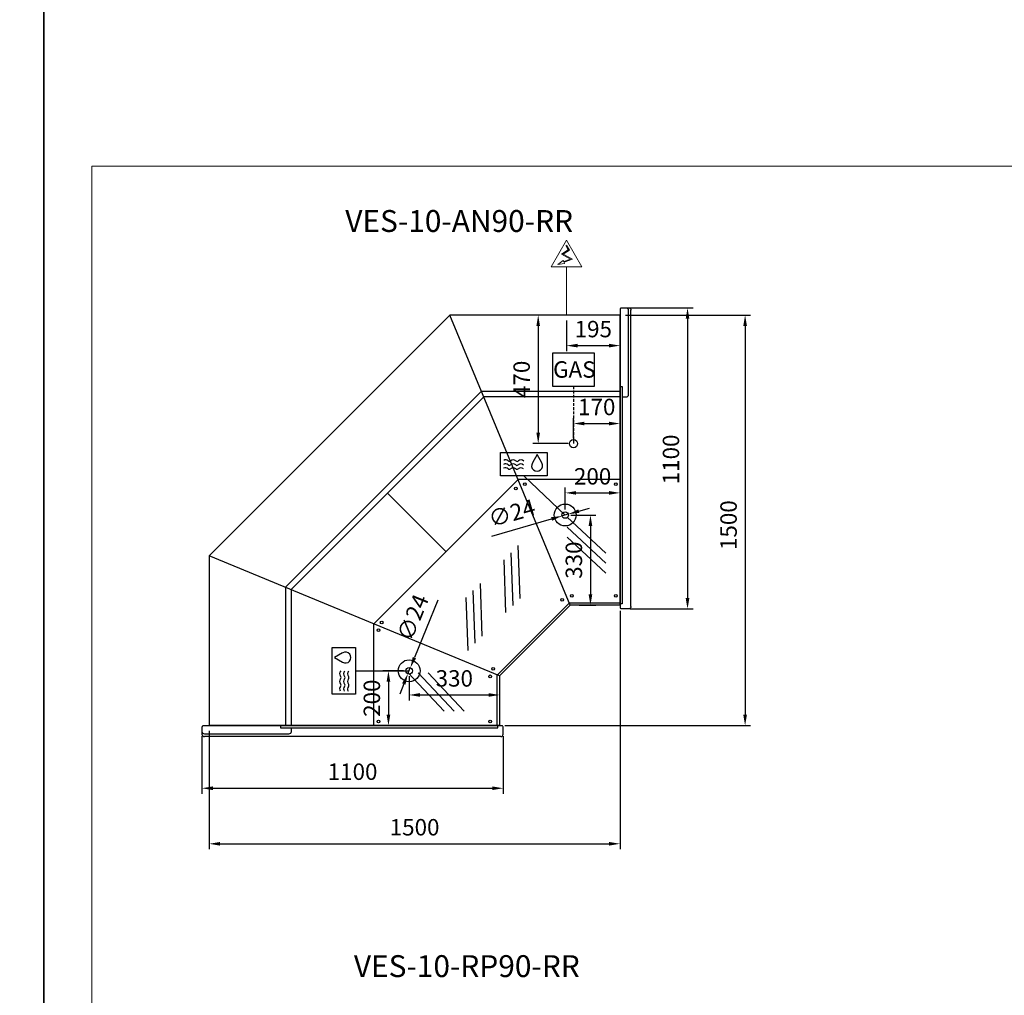
# Model space of a CAD drawing. Units: millimetres. Extents: x -18561 to 54660, y -6096 to 10643.
# Drawn here: x 33736 to 37332, y -2459 to 1104 of the extents above; entities that cross this region are included whole.
import ezdxf
from ezdxf.enums import TextEntityAlignment as Align

# ---------------------------------------------------------------- set-up
doc = ezdxf.new("R2010")
doc.units = ezdxf.units.MM
doc.linetypes.add('HIDDEN', pattern=[1.905, 1.27, -0.635])
for name, color, linetype in [('ACOSTADOS', 7, 'Continuous'), ('ACOTA', 2, 'Continuous'), ('ACOTA DESAGÜES', 2, 'Continuous'), ('ADESAGÜES', 10, 'Continuous'), ('Cristal', 131, 'Continuous'), ('LIMITS', 1, 'Continuous')]:
    doc.layers.add(name, color=color, linetype=linetype)
doc.layers.add('DATOS', color=254, linetype='Continuous', lineweight=0)
doc.layers.add('FORMATO', color=180, linetype='Continuous', lineweight=0)
doc.styles.add('E1', font='isocp.shx')
doc.styles.add('SLDTEXTSTYLE3', font='TXT', dxfattribs={"width": 0.666667})
doc.dimstyles.new('SLDDIMSTYLE0', dxfattribs={"dimtxt": 2, "dimasz": 2, "dimexe": 0, "dimexo": 0.0625, "dimgap": 0.5, "dimtad": 1, "dimtih": 1, "dimtoh": 1, "dimlfac": 10, "dimzin": 12, "dimdsep": 46, "dimtxsty": 'SLDTEXTSTYLE3', "dimsah": 1, "dimcen": 0.09, "dimadec": 0, "dimazin": 0, "dimtfac": 1, "dimtofl": 0, "dimtmove": 0, "dimatfit": 3, "dimfxl": 0, "dimtolj": 1, "dimtzin": 12, "dimarcsym": 0})

# ---------------------------------------------------------------- blocks, each defined once
blk = doc.blocks.new('COSTADODERECHO-VE-10-P')
for p, q in [((490455.6, -16573.6), (490429.8, -16573.6)), ((490420.8, -17664.6), (490420.8, -16582.6)), ((490460.8, -16576.5), (490460.8, -17670.7)), ((490460.8, -16860.7), (490452.8, -16860.7)), ((490452.8, -16860.7), (490452.8, -17654.4)), ((490452.8, -17654.4), (490460.8, -17654.4))]:
    blk.add_line(p, q)
at = {"linetype": 'Continuous'}
for p, q in [((490459.5, -16576.2), (490457.7, -16574.5)), ((490457.7, -16574.5), (490457.7, -16574.5)), ((490430.8, -16582.6), (490430.8, -16891.4)), ((490460.8, -16576.5), (490460.2, -16576.5)), ((490439.8, -16900.4), (490452.8, -16900.4)), ((490429.8, -17673.6), (490455.6, -17673.6)), ((490457.7, -17672.7), (490459.5, -17671)), ((490460.2, -17670.7), (490460.8, -17670.7))]:
    blk.add_line(p, q, dxfattribs=at)
for centre, radius, start, end in [((490429.8, -16582.6), 9, 90, 180), ((490439.8, -16582.6), 9, 90, 180), ((490455.6, -16576.6), 3, 45.1109, 89.9999), ((490460.2, -16575.5), 1.01, 225.3557, 269.7718), ((490460.2, -16575.5), 1.01, 225.3585, 269.7633), ((490439.8, -16891.4), 9, 180, 270), ((490429.8, -17664.6), 9, 180, 270), ((490455.6, -17670.6), 3, 270, 315.241), ((490460.2, -17671.7), 1, 90, 135.241)]:
    blk.add_arc(centre, radius, start, end, dxfattribs=at)
blk = doc.blocks.new('*D748')
at = {"layer": 'ACOTA', "color": 0, "lineweight": -2}
for p, q in [((35948.1, 25.4), (36405, 25.4)), ((36385, -14.6), (36385, -1434.2)), ((35508, -1474.2), (36405, -1474.2))]:
    blk.add_line(p, q, dxfattribs=at)
at = {"layer": 'ACOTA', "color": 0}
for points in [[(36378.4, -14.6), (36391.7, -14.6), (36385, 25.4)], [(36378.4, -1434.2), (36391.7, -1434.2), (36385, -1474.2)]]:
    blk.add_solid(points, dxfattribs=at)
at = {"layer": 'Defpoints', "color": 0}
for p in [(35928.1, 25.4), (35488, -1474.2), (36385, -1474.2)]:
    blk.add_point(p, dxfattribs=at)
at = {"layer": 'ACOTA', "color": 7, "insert": (36324.6, -742), "char_height": 60, "attachment_point": 5, "rotation": 90, "style": 'E1'}
blk.add_mtext('\\A1;1500', dxfattribs=at)
blk = doc.blocks.new('*D749')
at = {"layer": 'ACOTA', "color": 0, "lineweight": -2}
for p, q in [((35965.2, 51.8), (36194.7, 51.8)), ((36174.7, 11.8), (36174.7, -1008.2)), ((35965.2, -1048.2), (36194.7, -1048.2))]:
    blk.add_line(p, q, dxfattribs=at)
at = {"layer": 'ACOTA', "color": 0}
for points in [[(36168, 11.8), (36181.4, 11.8), (36174.7, 51.8)], [(36168, -1008.2), (36181.4, -1008.2), (36174.7, -1048.2)]]:
    blk.add_solid(points, dxfattribs=at)
at = {"layer": 'Defpoints', "color": 0}
for p in [(35945.2, 51.8), (35945.2, -1048.2), (36174.7, -1048.2)]:
    blk.add_point(p, dxfattribs=at)
at = {"layer": 'ACOTA', "color": 7, "insert": (36114.2, -501.9), "char_height": 60, "attachment_point": 5, "rotation": 90, "style": 'E1'}
blk.add_mtext('\\A1;1100', dxfattribs=at)
blk = doc.blocks.new('*D774')
at = {"layer": 'ACOTA', "color": 0, "lineweight": -2}
for p, q in [((34401.5, -1512.3), (34401.5, -1722.9)), ((35501.5, -1512.3), (35501.5, -1722.9)), ((34441.5, -1702.9), (35461.5, -1702.9))]:
    blk.add_line(p, q, dxfattribs=at)
at = {"layer": 'ACOTA', "color": 0}
for points in [[(34441.5, -1696.2), (34441.5, -1709.6), (34401.5, -1702.9)], [(35461.5, -1696.2), (35461.5, -1709.6), (35501.5, -1702.9)]]:
    blk.add_solid(points, dxfattribs=at)
at = {"layer": 'Defpoints', "color": 0}
for p in [(34401.5, -1492.3), (35501.5, -1492.3), (35501.5, -1702.9)]:
    blk.add_point(p, dxfattribs=at)
at = {"layer": 'ACOTA', "color": 7, "insert": (34951.5, -1642.4), "char_height": 60, "attachment_point": 5, "style": 'E1'}
blk.add_mtext('\\A1;1100', dxfattribs=at)
blk = doc.blocks.new('*D750')
at = {"layer": 'ACOTA', "color": 0, "lineweight": -2}
for p, q in [((35928.1, -1054.7), (35928.1, -1925.8)), ((34427.9, -1493.8), (34427.9, -1925.8)), ((34467.9, -1905.8), (35888.1, -1905.8))]:
    blk.add_line(p, q, dxfattribs=at)
at = {"layer": 'ACOTA', "color": 0}
for points in [[(34467.9, -1899.1), (34467.9, -1912.4), (34427.9, -1905.8)], [(35888.1, -1899.1), (35888.1, -1912.4), (35928.1, -1905.8)]]:
    blk.add_solid(points, dxfattribs=at)
at = {"layer": 'Defpoints', "color": 0}
for p in [(35928.1, -1034.7), (34427.9, -1473.8), (35928.1, -1905.8)]:
    blk.add_point(p, dxfattribs=at)
at = {"layer": 'ACOTA', "color": 7, "insert": (35178, -1845.3), "char_height": 60, "attachment_point": 5, "style": 'E1'}
blk.add_mtext('\\A1;1500', dxfattribs=at)
blk = doc.blocks.new('*D679')
at = {"layer": 'ACOTA DESAGÜES', "color": 0, "lineweight": -2}
for p, q in [((472479.8, -44429.7), (472394.7, -44640.1)), ((472370.8, -44699.1), (472379.7, -44677.2)), ((472355.8, -44736.2), (472340.8, -44773.3))]:
    blk.add_line(p, q, dxfattribs=at)
at = {"layer": 'ACOTA DESAGÜES', "color": 0}
for points in [[(472388.5, -44637.6), (472400.9, -44642.6), (472379.7, -44677.2)], [(472349.6, -44733.7), (472362, -44738.7), (472370.8, -44699.1)]]:
    blk.add_solid(points, dxfattribs=at)
at = {"layer": 'Defpoints', "color": 0}
for p in [(472379.7, -44677.2), (472370.8, -44699.1)]:
    blk.add_point(p, dxfattribs=at)
at = {"layer": 'ACOTA DESAGÜES', "color": 7, "insert": (472388.7, -44493.7), "char_height": 60, "attachment_point": 5, "rotation": 67.9648, "style": 'E1'}
blk.add_mtext('\\A1;∅24', dxfattribs=at)
blk = doc.blocks.new('*D680')
at = {"layer": 'ACOTA DESAGÜES', "color": 0, "lineweight": -2}
for p, q in [((473125.5, -43388.9), (472826.7, -43388.9)), ((472846.7, -43428.9), (472846.7, -43818.6)), ((472955.5, -43858.6), (472826.7, -43858.6))]:
    blk.add_line(p, q, dxfattribs=at)
at = {"layer": 'ACOTA DESAGÜES', "color": 0}
for points in [[(472840, -43428.9), (472853.3, -43428.9), (472846.7, -43388.9)], [(472840, -43818.6), (472853.3, -43818.6), (472846.7, -43858.6)]]:
    blk.add_solid(points, dxfattribs=at)
at = {"layer": 'Defpoints', "color": 0}
for p in [(473145.5, -43388.9), (472846.7, -43858.6), (472975.5, -43858.6)]:
    blk.add_point(p, dxfattribs=at)
at = {"layer": 'ACOTA DESAGÜES', "color": 7, "insert": (472786.2, -43623.8), "char_height": 60, "attachment_point": 5, "rotation": 90, "style": 'E1'}
blk.add_mtext('\\A1;470', dxfattribs=at)
blk = doc.blocks.new('*D681')
at = {"layer": 'ACOTA DESAGÜES', "color": 0, "lineweight": -2}
for p, q in [((472975.5, -43838.6), (472975.5, -43765.2)), ((473015.5, -43785.2), (473105.5, -43785.2)), ((473145.5, -43805.2), (473145.5, -43765.2))]:
    blk.add_line(p, q, dxfattribs=at)
at = {"layer": 'ACOTA DESAGÜES', "color": 0}
for points in [[(473015.5, -43778.6), (473015.5, -43791.9), (472975.5, -43785.2)], [(473105.5, -43778.6), (473105.5, -43791.9), (473145.5, -43785.2)]]:
    blk.add_solid(points, dxfattribs=at)
at = {"layer": 'Defpoints', "color": 0}
for p in [(473145.5, -43785.2), (473145.5, -43825.2), (472975.5, -43858.6)]:
    blk.add_point(p, dxfattribs=at)
at = {"layer": 'ACOTA DESAGÜES', "color": 7, "insert": (473060.5, -43724.7), "char_height": 60, "attachment_point": 5, "style": 'E1'}
blk.add_mtext('\\A1;170', dxfattribs=at)
blk = doc.blocks.new('*D682')
at = {"layer": 'ACOTA DESAGÜES', "color": 0, "lineweight": -2}
for p, q in [((472945.3, -44099.4), (472945.3, -44018.5)), ((472985.3, -44038.5), (473105.5, -44038.5)), ((473145.5, -44099.4), (473145.5, -44018.5))]:
    blk.add_line(p, q, dxfattribs=at)
at = {"layer": 'ACOTA DESAGÜES', "color": 0}
for points in [[(472985.3, -44031.8), (472985.3, -44045.1), (472945.3, -44038.5)], [(473105.5, -44031.8), (473105.5, -44045.1), (473145.5, -44038.5)]]:
    blk.add_solid(points, dxfattribs=at)
at = {"layer": 'Defpoints', "color": 0}
for p in [(473145.5, -44038.5), (472945.3, -44119.4), (473145.5, -44119.4)]:
    blk.add_point(p, dxfattribs=at)
at = {"layer": 'ACOTA DESAGÜES', "color": 7, "insert": (473045.4, -43978), "char_height": 60, "attachment_point": 5, "style": 'E1'}
blk.add_mtext('\\A1;200', dxfattribs=at)
blk = doc.blocks.new('*D683')
at = {"layer": 'ACOTA DESAGÜES', "color": 0, "lineweight": -2}
for p, q in [((472965.3, -44119.4), (473057.4, -44119.4)), ((473037.4, -44159.4), (473037.4, -44409)), ((472996.4, -44449), (473057.4, -44449))]:
    blk.add_line(p, q, dxfattribs=at)
at = {"layer": 'ACOTA DESAGÜES', "color": 0}
for points in [[(473030.7, -44159.4), (473044.1, -44159.4), (473037.4, -44119.4)], [(473030.7, -44409), (473044.1, -44409), (473037.4, -44449)]]:
    blk.add_solid(points, dxfattribs=at)
at = {"layer": 'Defpoints', "color": 0}
for p in [(472945.3, -44119.4), (472976.4, -44449), (473037.4, -44449)]:
    blk.add_point(p, dxfattribs=at)
at = {"layer": 'ACOTA DESAGÜES', "color": 7, "insert": (472976.9, -44284.2), "char_height": 60, "attachment_point": 5, "rotation": 90, "style": 'E1'}
blk.add_mtext('\\A1;330', dxfattribs=at)
blk = doc.blocks.new('*D684')
at = {"layer": 'ACOTA DESAGÜES', "color": 0, "lineweight": -2}
for p, q in [((472355.2, -44688.1), (472279.7, -44688.1)), ((472299.7, -44728.1), (472299.7, -44848.5)), ((472355.2, -44888.5), (472279.7, -44888.5))]:
    blk.add_line(p, q, dxfattribs=at)
at = {"layer": 'ACOTA DESAGÜES', "color": 0}
for points in [[(472293, -44728.1), (472306.4, -44728.1), (472299.7, -44688.1)], [(472293, -44848.5), (472306.4, -44848.5), (472299.7, -44888.5)]]:
    blk.add_solid(points, dxfattribs=at)
at = {"layer": 'Defpoints', "color": 0}
for p in [(472375.2, -44688.1), (472299.7, -44888.5), (472375.2, -44888.5)]:
    blk.add_point(p, dxfattribs=at)
at = {"layer": 'ACOTA DESAGÜES', "color": 7, "insert": (472239.2, -44788.3), "char_height": 60, "attachment_point": 5, "rotation": 90, "style": 'E1'}
blk.add_mtext('\\A1;200', dxfattribs=at)
blk = doc.blocks.new('*D685')
at = {"layer": 'ACOTA DESAGÜES', "color": 0, "lineweight": -2}
for p, q in [((472375.2, -44708.1), (472375.2, -44796.5)), ((472705.3, -44727.1), (472705.3, -44796.5)), ((472415.2, -44776.5), (472665.3, -44776.5))]:
    blk.add_line(p, q, dxfattribs=at)
at = {"layer": 'ACOTA DESAGÜES', "color": 0}
for points in [[(472415.2, -44769.8), (472415.2, -44783.2), (472375.2, -44776.5)], [(472665.3, -44769.8), (472665.3, -44783.2), (472705.3, -44776.5)]]:
    blk.add_solid(points, dxfattribs=at)
at = {"layer": 'Defpoints', "color": 0}
for p in [(472375.2, -44688.1), (472705.3, -44707.1), (472705.3, -44776.5)]:
    blk.add_point(p, dxfattribs=at)
at = {"layer": 'ACOTA DESAGÜES', "color": 7, "insert": (472540.3, -44716), "char_height": 60, "attachment_point": 5, "style": 'E1'}
blk.add_mtext('\\A1;330', dxfattribs=at)
blk = doc.blocks.new('*D686')
at = {"layer": 'ACOTA DESAGÜES', "color": 0, "lineweight": -2}
for p, q in [((472956.7, -44116.2), (472933.9, -44122.7)), ((472995.2, -44105.2), (473033.6, -44094.2)), ((472677.3, -44196), (472895.5, -44133.7))]:
    blk.add_line(p, q, dxfattribs=at)
at = {"layer": 'ACOTA DESAGÜES', "color": 0}
for points in [[(472993.4, -44098.8), (472997, -44111.6), (472956.7, -44116.2)], [(472893.6, -44127.3), (472897.3, -44140.1), (472933.9, -44122.7)]]:
    blk.add_solid(points, dxfattribs=at)
at = {"layer": 'Defpoints', "color": 0}
for p in [(472956.7, -44116.2), (472933.9, -44122.7)]:
    blk.add_point(p, dxfattribs=at)
at = {"layer": 'ACOTA DESAGÜES', "color": 7, "insert": (472750.5, -44112.2), "char_height": 60, "attachment_point": 5, "rotation": 15.9512, "style": 'E1'}
blk.add_mtext('\\A1;∅24', dxfattribs=at)
blk = doc.blocks.new('*D687')
at = {"layer": 'ACOTA DESAGÜES', "color": 0, "lineweight": -2}
for p, q in [((472950.3, -43408.9), (472950.3, -43520.7)), ((473145.5, -43408.9), (473145.5, -43520.7)), ((472990.3, -43500.7), (473105.5, -43500.7))]:
    blk.add_line(p, q, dxfattribs=at)
at = {"layer": 'ACOTA DESAGÜES', "color": 0}
for points in [[(472990.3, -43494), (472990.3, -43507.3), (472950.3, -43500.7)], [(473105.5, -43494), (473105.5, -43507.3), (473145.5, -43500.7)]]:
    blk.add_solid(points, dxfattribs=at)
at = {"layer": 'Defpoints', "color": 0}
for p in [(472950.3, -43388.9), (473145.5, -43388.9), (473145.5, -43500.7)]:
    blk.add_point(p, dxfattribs=at)
at = {"layer": 'ACOTA DESAGÜES', "color": 7, "insert": (473047.9, -43440.2), "char_height": 60, "attachment_point": 5, "style": 'E1'}
blk.add_mtext('\\A1;195', dxfattribs=at)
blk = doc.blocks.new('VE-10-AN90-RR-P')
for p, q in [((471645.3, -44268), (472524.4, -43388.9)), ((473145.5, -43388.9), (472524.4, -43388.9)), ((472963.5, -44449), (472524.4, -43388.9)), ((473145.5, -44449), (473145.5, -43388.9)), ((471923.7, -44383.3), (472639.7, -43667.3)), ((472648.3, -43688), (471944.4, -44391.9)), ((472639.7, -43667.3), (473145.3, -43667.3)), ((473145.5, -43688), (472648.3, -43688)), ((472246.4, -44517), (472773.4, -43990)), ((473145.5, -43990), (472773.4, -43990)), ((472510, -44253.4), (472296.5, -44039.8)), ((471645.3, -44268), (471645.3, -44888.5)), ((472705.3, -44707.1), (471645.3, -44268)), ((471923.7, -44383.3), (471923.7, -44888.5)), ((471944.4, -44391.9), (471944.4, -44888.5)), ((472960.2, -44441), (472697.4, -44703.8)), ((473145.5, -44441), (472960.2, -44441)), ((472963.5, -44449), (472705.3, -44707.1)), ((473145.5, -44449), (472963.5, -44449)), ((472246.4, -44888.5), (472246.4, -44517)), ((472697.4, -44888.5), (472697.4, -44703.8)), ((472705.3, -44707.1), (472705.3, -44888.5)), ((472705.3, -44888.5), (471645.3, -44888.5))]:
    blk.add_line(p, q)
at = {"color": 7, "linetype": 'Continuous'}
for centre in [(472797.4, -44007), (473129.9, -44007), (472765.4, -44022), (472934.2, -44429.5), (472969.2, -44414.5), (473129.9, -44414.5), (472275.1, -44512.3), (472263.4, -44539.8), (472682.6, -44681.1), (472670.9, -44708.6), (472263.4, -44873.1), (472670.9, -44873.1)]:
    blk.add_circle(centre, 5, dxfattribs=at)
at = {"layer": 'ADESAGÜES', "linetype": 'Continuous', "lineweight": 15}
for p, q in [((472894.3, -43212.4), (472950.3, -43115.5)), ((472947.1, -43135.4), (472956.7, -43150.8)), ((472949.7, -43133.8), (472960.9, -43151.7)), ((473006.3, -43212.4), (472950.3, -43115.5)), ((472956.7, -43150.8), (472931.8, -43166.3)), ((472931.8, -43166.3), (472964.6, -43184.3)), ((472960.9, -43151.7), (472937.7, -43166.2)), ((472937.7, -43166.2), (472972.5, -43185.1)), ((472964.6, -43184.3), (472939.8, -43193.8)), ((472894.3, -43212.4), (473006.3, -43212.4)), ((472972.5, -43185.1), (472941.2, -43196.4)), ((472950.3, -43388.9), (472950.3, -43212.4))]:
    blk.add_line(p, q, dxfattribs=at)
at = {"layer": 'ADESAGÜES', "color": 1}
for p, q in [((472899.8, -43526.9), (473051.2, -43526.9)), ((472899.8, -43649.6), (472899.8, -43526.9)), ((473051.2, -43526.9), (473051.2, -43649.6)), ((473051.2, -43526.9), (473051.2, -43649.6)), ((473051.2, -43649.6), (472899.8, -43649.6)), ((472794.4, -43976), (472945.3, -44119.4)), ((472179.4, -44688.1), (472375.6, -44688.1))]:
    blk.add_line(p, q, dxfattribs=at)
at = {"layer": 'ADESAGÜES', "color": 1, "linetype": 'HIDDEN', "lineweight": 25, "ltscale": 8}
blk.add_line((472975.5, -43649.6), (472975.5, -43858.6), dxfattribs=at)
at = {"layer": 'ADESAGÜES', "linetype": 'Continuous', "lineweight": 15}
blk.add_lwpolyline([(472941.2, -43196.4), (472943.3, -43200.4), (472918.8, -43204.8), (472937.6, -43189.7), (472939.8, -43193.8)], dxfattribs=at)
at = {"layer": 'ADESAGÜES', "color": 1, "linetype": 'Continuous'}
for points in [[(472709.3, -43890.6), (472879.4, -43890.6), (472879.4, -43976), (472709.3, -43976)], [(472094, -44773.2), (472094, -44603.1), (472179.4, -44603.1), (472179.4, -44773.2)]]:
    blk.add_lwpolyline(points, close=True, dxfattribs=at)
for points in [[(472860.3, -43929.1), (472843, -43898.8), (472825.3, -43928.9)], [(472132.6, -44622.2), (472102.2, -44639.5), (472132.3, -44657.2)]]:
    blk.add_lwpolyline(points, dxfattribs=at)
at = {"layer": 'ADESAGÜES'}
for centre, radius in [((472975.5, -43858.6), 15), ((472945.3, -44119.4), 40), ((472945.3, -44119.4), 12), ((472375.6, -44688.1), 40), ((472375.6, -44688.1), 12)]:
    blk.add_circle(centre, radius, dxfattribs=at)
at = {"layer": 'ADESAGÜES', "color": 1, "linetype": 'Continuous'}
for centre, radius, start, end in [((472727.2, -43946.5), 14, 48.1897, 119.6252), ((472727.7, -43931.9), 14, 48.1897, 119.6252), ((472741.2, -43930.9), 7, 228.1897, 311.8103), ((472741.7, -43916.3), 7, 228.1897, 311.8103), ((472755.2, -43946.5), 14, 48.1897, 131.8103), ((472755.7, -43931.9), 14, 48.1897, 131.8103), ((472769.2, -43930.9), 7, 228.1897, 311.8103), ((472769.7, -43916.3), 7, 228.1897, 311.8103), ((472783.2, -43946.5), 14, 44.7536, 131.8103), ((472783.7, -43931.9), 14, 44.7536, 131.8103), ((472842.7, -43939.2), 20.2, 149.1801, 29.9109), ((472727.2, -43960.9), 14, 48.1897, 119.6252), ((472741.2, -43945.3), 7, 228.1897, 311.8103), ((472755.2, -43960.9), 14, 48.1897, 131.8103), ((472769.2, -43945.3), 7, 228.1897, 311.8103), ((472783.2, -43960.9), 14, 44.7536, 131.8103), ((472142.7, -44639.8), 20.2, 239.1801, 119.9109), ((472135.4, -44698.8), 14, 134.7536, 221.8103), ((472150, -44699.3), 14, 134.7536, 221.8103), ((472164.4, -44699.3), 14, 134.7536, 221.8103), ((472135.4, -44726.8), 14, 138.1897, 221.8103), ((472119.7, -44712.8), 7, 318.1897, 41.8103), ((472150, -44727.3), 14, 138.1897, 221.8103), ((472134.3, -44713.3), 7, 318.1897, 41.8103), ((472164.4, -44727.3), 14, 138.1897, 221.8103), ((472148.7, -44713.3), 7, 318.1897, 41.8103), ((472135.4, -44754.8), 14, 138.1897, 209.6252), ((472119.7, -44740.8), 7, 318.1897, 41.8103), ((472150, -44755.3), 14, 138.1897, 209.6252), ((472134.3, -44741.3), 7, 318.1897, 41.8103), ((472164.4, -44755.3), 14, 138.1897, 209.6252), ((472148.7, -44741.3), 7, 318.1897, 41.8103)]:
    blk.add_arc(centre, radius, start, end, dxfattribs=at)
at = {"layer": 'Cristal'}
for p, q in [((472952, -44127.6), (473093.4, -44258.9)), ((472952, -44164.2), (473093.4, -44295.5)), ((472952, -44200.8), (473093.4, -44332.1)), ((472754.8, -44449.8), (472747.7, -44257)), ((472780.6, -44424), (472773.5, -44231.2)), ((472728.9, -44475.7), (472721.8, -44282.9)), ((472642.6, -44562), (472635.5, -44369.2)), ((472616.8, -44587.9), (472609.7, -44395.1)), ((472590.9, -44613.7), (472583.8, -44420.9)), ((472372.1, -44695.6), (472503.4, -44836)), ((472408.7, -44695.6), (472540, -44836)), ((472445.2, -44695.6), (472576.5, -44836))]:
    blk.add_line(p, q, dxfattribs=at)
at = {"layer": 'ADESAGÜES', "color": 1, "style": 'E1'}
blk.add_text('GAS', height=60, dxfattribs=at).set_placement((472978.6, -43587.8), align=Align.MIDDLE_CENTER)
at = {"layer": 'ACOTA DESAGÜES', "color": 2}
dim = blk.add_linear_dim(base=(472846.7, -43858.6), p1=(473145.5, -43388.9), p2=(472975.5, -43858.6), angle=90, dimstyle='SLDDIMSTYLE0', override={"dimscale": 20, "dimtxt": 3, "dimexe": 1, "dimexo": 1, "dimgap": 1.524, "dimtih": 0, "dimtoh": 0, "dimdec": 0, "dimlfac": 1, "dimtxsty": 'E1', "dimclrt": 7, "dimtofl": 1}, dxfattribs=at)
dim.commit()
dim.dimension.update_dxf_attribs({"geometry": '*D680', "text_midpoint": (472846.7, -43623.8), "dimtype": 128})
dim = blk.add_linear_dim(base=(473145.5, -43500.7), p1=(472950.3, -43388.9), p2=(473145.5, -43388.9), dimstyle='SLDDIMSTYLE0', override={"dimscale": 20, "dimtxt": 3, "dimexe": 1, "dimexo": 1, "dimgap": 1.524, "dimtih": 0, "dimtoh": 0, "dimdec": 0, "dimlfac": 1, "dimtxsty": 'E1', "dimclrt": 7, "dimtofl": 1}, dxfattribs=at)
dim.commit()
dim.dimension.update_dxf_attribs({"geometry": '*D687', "text_midpoint": (473047.9, -43500.7), "dimtype": 128})
for base, p1, p2, picture, middle in [((473145.5, -43785.2), (472975.5, -43858.6), (473145.5, -43825.2), '*D681', (473060.5, -43724.7)), ((473145.5, -44038.5), (472945.3, -44119.4), (473145.5, -44119.4), '*D682', (473045.4, -43978)), ((472705.3, -44776.5), (472375.2, -44688.1), (472705.3, -44707.1), '*D685', (472540.3, -44716))]:
    dim = blk.add_linear_dim(base=base, p1=p1, p2=p2, dimstyle='SLDDIMSTYLE0', override={"dimscale": 20, "dimtxt": 3, "dimexe": 1, "dimexo": 1, "dimgap": 1.524, "dimtih": 0, "dimtoh": 0, "dimdec": 0, "dimlfac": 1, "dimtxsty": 'E1', "dimclrt": 7, "dimtofl": 1}, dxfattribs=at)
    dim.commit()
    dim.dimension.update_dxf_attribs({"geometry": picture, "text_midpoint": middle})
for p1, p2, picture, middle in [((472956.7, -44116.2), (472933.9, -44122.7), '*D686', (472750.5, -44112.2)), ((472370.8, -44699.1), (472379.7, -44677.2), '*D679', (472388.7, -44493.7))]:
    dim = blk.add_diameter_dim_2p(p1=p1, p2=p2, dimstyle='SLDDIMSTYLE0', override={"dimscale": 20, "dimtxt": 3, "dimexe": 1, "dimexo": 1, "dimgap": 1.524, "dimtih": 0, "dimtoh": 0, "dimdec": 0, "dimlfac": 1, "dimtxsty": 'E1', "dimclrt": 7, "dimtofl": 1}, dxfattribs=at)
    dim.commit()
    dim.dimension.update_dxf_attribs({"geometry": picture, "text_midpoint": middle})
for base, p1, p2, picture, middle in [((473037.4, -44449), (472945.3, -44119.4), (472976.4, -44449), '*D683', (472976.9, -44284.2)), ((472299.7, -44888.5), (472375.2, -44688.1), (472375.2, -44888.5), '*D684', (472239.2, -44788.3))]:
    dim = blk.add_linear_dim(base=base, p1=p1, p2=p2, angle=90, dimstyle='SLDDIMSTYLE0', override={"dimscale": 20, "dimtxt": 3, "dimexe": 1, "dimexo": 1, "dimgap": 1.524, "dimtih": 0, "dimtoh": 0, "dimdec": 0, "dimlfac": 1, "dimtxsty": 'E1', "dimclrt": 7, "dimtofl": 1}, dxfattribs=at)
    dim.commit()
    dim.dimension.update_dxf_attribs({"geometry": picture, "text_midpoint": middle})

msp = doc.modelspace()

# ---------------------------------------------------------------- linework, layer by layer
at = {"layer": 'FORMATO'}
msp.add_lwpolyline([(33998.9, 568.6), (33998.9, -5921), (44066.5, -5921), (44066.5, 568.6)], close=True, dxfattribs=at)
at = {"layer": 'LIMITS'}
for points in [[(23405.2, 1270.2), (23405.2, -6096.4), (33823.5, -6096.4), (33823.5, 1270.2)], [(33823.5, 1270.2), (33823.5, -6096.4), (44241.9, -6096.4), (44241.9, 1270.2)]]:
    msp.add_lwpolyline(points, close=True, dxfattribs=at)

# ---------------------------------------------------------------- block references
msp.add_blockref('VE-10-AN90-RR-P', (-437217.3, 43414.3))
at = {"layer": 'ACOSTADOS', "xscale": -1}
msp.add_blockref('COSTADODERECHO-VE-10-P', (526388.9, 16625.4), dxfattribs=at)
at = {"layer": 'ACOSTADOS', "rotation": 90}
msp.add_blockref('COSTADODERECHO-VE-10-P', (17827.9, -491935), dxfattribs=at)

# ---------------------------------------------------------------- texts
at = {"layer": 'DATOS', "color": 30, "style": 'E1'}
for s, p in [('VES-10-AN90-RR', (35340.7, 368.8)), ('VES-10-RP90-RR', (35368.7, -2352.6))]:
    msp.add_text(s, height=80, dxfattribs=at).set_placement(p, align=Align.MIDDLE_CENTER)

# ---------------------------------------------------------------- dimensions: what is measured, and where the dimension line sits
at = {"layer": 'ACOTA', "color": 2}
for base, p1, p2, picture, middle in [((36174.7, -1048.2), (35945.2, 51.8), (35945.2, -1048.2), '*D749', (36174.7, -501.9)), ((36385, -1474.2), (35928.1, 25.4), (35488, -1474.2), '*D748', (36385, -742))]:
    dim = msp.add_linear_dim(base=base, p1=p1, p2=p2, angle=90, dimstyle='SLDDIMSTYLE0', override={"dimscale": 20, "dimtxt": 3, "dimexe": 1, "dimexo": 1, "dimgap": 1.524, "dimtih": 0, "dimtoh": 0, "dimdec": 0, "dimlfac": 1, "dimtxsty": 'E1', "dimclrt": 7, "dimtofl": 1}, dxfattribs=at)
    dim.commit()
    dim.dimension.update_dxf_attribs({"geometry": picture, "text_midpoint": middle, "dimtype": 160})
for base, p1, p2, picture, middle in [((35928.1, -1905.8), (34427.9, -1473.8), (35928.1, -1034.7), '*D750', (35178, -1845.3)), ((35501.5, -1702.9), (34401.5, -1492.3), (35501.5, -1492.3), '*D774', (34951.5, -1642.4))]:
    dim = msp.add_linear_dim(base=base, p1=p1, p2=p2, dimstyle='SLDDIMSTYLE0', override={"dimscale": 20, "dimtxt": 3, "dimexe": 1, "dimexo": 1, "dimgap": 1.524, "dimtih": 0, "dimtoh": 0, "dimdec": 0, "dimlfac": 1, "dimtxsty": 'E1', "dimclrt": 7, "dimtofl": 1}, dxfattribs=at)
    dim.commit()
    dim.dimension.update_dxf_attribs({"geometry": picture, "text_midpoint": middle})

doc.saveas('drawing.dxf')
